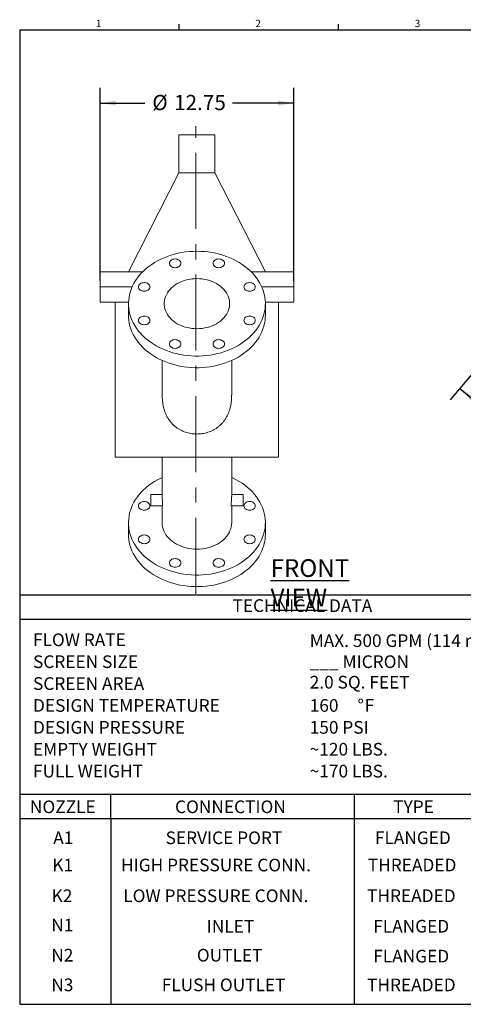
# Model space of a CAD drawing. Units: inches. Extents: x 0.2 to 10.8, y 0.2 to 8.3.
# Drawn here: x 0.2 to 3.8, y 0.2 to 8.3 of the extents above; entities that cross this region are included whole.
import ezdxf

# ---------------------------------------------------------------- set-up
doc = ezdxf.new("R2010")
doc.units = ezdxf.units.IN
doc.header["$MEASUREMENT"] = 0
doc.linetypes.add('CENTERX2', pattern=[0.8, 0.5, -0.1, 0.1, -0.1])
doc.layers.add('SLD-0', color=7, linetype='Continuous')
doc.styles.add('SLDTEXTSTYLE0', font='ROMANS', dxfattribs={"width": 0.97})
doc.styles.add('SLDTEXTSTYLE2', font='TXT', dxfattribs={"width": 0.7})
doc.dimstyles.new('SLDDIMSTYLE0', dxfattribs={"dimtxt": 0.121338, "dimasz": 0.13, "dimexe": 0, "dimexo": 0.0625, "dimgap": 0.030334, "dimtad": 0, "dimtih": 1, "dimtoh": 1, "dimlfac": 8, "dimrnd": 1e-09, "dimzin": 12, "dimdsep": 46, "dimtxsty": 'SLDTEXTSTYLE2', "dimsah": 1, "dimcen": 0.09, "dimadec": 0, "dimazin": 0, "dimtfac": 1, "dimtofl": 0, "dimtmove": 0, "dimatfit": 3, "dimfxl": 0, "dimtolj": 1, "dimtzin": 12, "dimarcsym": 0})

# ---------------------------------------------------------------- blocks, each defined once
blk = doc.blocks.new('SW_NOTE_5')
at = {"layer": 'SLD-0', "color": 0, "attachment_point": 1, "style": 'SLDTEXTSTYLE0'}
for s, insert, char_height in [('3', (1.8727, 0.1736), 0.0521), ('MAX. 500 GPM (114 m', (0, 0.1343), 0.104167), ('/hr)', (1.9212, 0.1343), 0.10417)]:
    blk.add_mtext(s, dxfattribs=dict(at, insert=insert, char_height=char_height))
blk = doc.blocks.new('SW_NOTE_6')
at = {"layer": 'SLD-0', "color": 0, "attachment_point": 1, "style": 'SLDTEXTSTYLE0'}
for s, insert, char_height in [('160 ', (0, 0.1343), 0.10417), ('%%d', (0.3929, 0.1343), 0.10417), ('F', (0.4517, 0.1343), 0.1042)]:
    blk.add_mtext(s, dxfattribs=dict(at, insert=insert, char_height=char_height))
blk = doc.blocks.new('*D10')
at = {"layer": 'SLD-0'}
for p, q in [((0.8602, 6.1609), (0.8602, 7.7486)), ((2.454, 6.1609), (2.454, 7.7486)), ((0.8602, 7.6236), (1.2275, 7.6236)), ((2.454, 7.6236), (1.9482, 7.6236))]:
    blk.add_line(p, q, dxfattribs=at)
for points in [[(0.8602, 7.6236), (0.9902, 7.6036), (0.9902, 7.6436)], [(2.454, 7.6236), (2.324, 7.6436), (2.324, 7.6036)]]:
    blk.add_solid(points, dxfattribs=at)
at = {"layer": 'SLD-0', "char_height": 0.125, "attachment_point": 1, "style": 'SLDTEXTSTYLE2'}
for s, insert in [('%%c', (1.29, 7.6904)), ('12.75', (1.469, 7.6904))]:
    blk.add_mtext(s, dxfattribs=dict(at, insert=insert))
blk = doc.blocks.new('*D14')
at = {"layer": 'SLD-0'}
for p, q in [((4.0098, 5.5046), (3.7389, 5.1818)), ((3.8193, 5.2775), (4.7873, 4.4653)), ((6.0791, 3.3813), (5.0121, 4.2767)), ((6.2696, 3.6084), (5.9988, 3.2856))]:
    blk.add_line(p, q, dxfattribs=at)
for points in [[(3.8193, 5.2775), (3.906, 5.1787), (3.9317, 5.2093)], [(6.0791, 3.3813), (5.9924, 3.4802), (5.9667, 3.4496)]]:
    blk.add_solid(points, dxfattribs=at)
at = {"layer": 'SLD-0', "insert": (4.7377, 4.4378), "char_height": 0.125, "attachment_point": 1, "style": 'SLDTEXTSTYLE2'}
blk.add_mtext('23.6', dxfattribs=at)

msp = doc.modelspace()

# ---------------------------------------------------------------- linework, layer by layer
at = {"color": 7, "linetype": 'Continuous', "lineweight": 15}
for p, q in [((1.508655, 7.360929), (1.508655, 7.048429)), ((1.508655, 7.360929), (1.80553, 7.360929)), ((1.80553, 7.048429), (1.80553, 7.360929)), ((1.508655, 7.048429), (1.094592, 6.235929)), ((1.508655, 7.048429), (1.80553, 7.048429)), ((2.219592, 6.235929), (1.80553, 7.048429)), ((0.860217, 6.235929), (0.860217, 6.110929)), ((0.860217, 6.235929), (1.21064, 6.235929)), ((2.103545, 6.235929), (2.453967, 6.235929)), ((2.453967, 6.110929), (2.453967, 6.235929)), ((0.860217, 6.110929), (0.860217, 5.985929)), ((0.860217, 6.110929), (1.123834, 6.110929)), ((2.190351, 6.110929), (2.453967, 6.110929)), ((2.453967, 5.985929), (2.453967, 6.110929)), ((1.094815, 5.985929), (0.860217, 5.985929)), ((0.985217, 5.985929), (0.985217, 4.710929)), ((1.094592, 5.973805), (1.094592, 5.87819)), ((2.453967, 5.985929), (2.21937, 5.985929)), ((2.219592, 5.87819), (2.219592, 5.973805)), ((2.328967, 4.710929), (2.328967, 5.985929)), ((1.371467, 5.506975), (1.371467, 5.221388)), ((1.942717, 5.221301), (1.942717, 5.506975)), ((2.328967, 4.710929), (0.985217, 4.710929)), ((1.371467, 4.710929), (1.371467, 4.388516)), ((1.942717, 4.388516), (1.942717, 4.710929)), ((1.371467, 4.405676), (1.277717, 4.405676)), ((1.277717, 4.405676), (1.277717, 4.311926)), ((2.036467, 4.405676), (1.942717, 4.405676)), ((2.036467, 4.405676), (2.036467, 4.311926)), ((1.277717, 4.311926), (1.373727, 4.311926)), ((1.371467, 4.311926), (1.371467, 4.173196)), ((1.940458, 4.311926), (2.036467, 4.311926)), ((1.942717, 4.173196), (1.942717, 4.311926)), ((1.094592, 4.173196), (1.094592, 4.077581)), ((2.219592, 4.077581), (2.219592, 4.173196))]:
    msp.add_line(p, q, dxfattribs=at)
at = {"color": 7, "linetype": 'Continuous', "lineweight": 15, "flags": 128}
for points in [[(1.657092, 6.404704), (1.688353, 6.404039), (1.719517, 6.402043), (1.750489, 6.398723), (1.781171, 6.394091), (1.81147, 6.388159), (1.841292, 6.380946), (1.870545, 6.372475), (1.899137, 6.362772), (1.926982, 6.351866), (1.953992, 6.339792), (1.980085, 6.326586), (2.005179, 6.31229), (2.029198, 6.296948), (2.052066, 6.280607), (2.073713, 6.263318), (2.094073, 6.245134), (2.113082, 6.226111), (2.130681, 6.206308), (2.146817, 6.185787), (2.161439, 6.164611), (2.174502, 6.142844), (2.185966, 6.120555), (2.195795, 6.097813), (2.203959, 6.074687), (2.210433, 6.05125), (2.215196, 6.027573), (2.218234, 6.00373), (2.219538, 5.979794), (2.219103, 5.95584), (2.216931, 5.931942), (2.213029, 5.908172), (2.207409, 5.884606), (2.200087, 5.861315), (2.191087, 5.838373), (2.180436, 5.815848), (2.168168, 5.793812), (2.15432, 5.772332), (2.138936, 5.751475), (2.122061, 5.731306), (2.10375, 5.711885), (2.084058, 5.693275), (2.063046, 5.675531), (2.04078, 5.65871), (2.017328, 5.642862), (1.992762, 5.628037), (1.967158, 5.614281), (1.940597, 5.601637), (1.913159, 5.590142), (1.884929, 5.579834), (1.855995, 5.570743), (1.826447, 5.562898), (1.796374, 5.556323), (1.765872, 5.551039), (1.735033, 5.547061), (1.703953, 5.544402), (1.672729, 5.543071), (1.641456, 5.543071), (1.610231, 5.544402), (1.579152, 5.547061), (1.548313, 5.551039), (1.51781, 5.556323), (1.487738, 5.562898), (1.45819, 5.570743), (1.429256, 5.579834), (1.401026, 5.590142), (1.373588, 5.601637), (1.347026, 5.614281), (1.321423, 5.628037), (1.296857, 5.642862), (1.273405, 5.65871), (1.251138, 5.675531), (1.230127, 5.693275), (1.210435, 5.711885), (1.192123, 5.731306), (1.175249, 5.751475), (1.159865, 5.772332), (1.146017, 5.793812), (1.133748, 5.815848), (1.123098, 5.838373), (1.114098, 5.861315), (1.106776, 5.884606), (1.101156, 5.908172), (1.097253, 5.931942), (1.095081, 5.95584), (1.094647, 5.979794), (1.095951, 6.00373), (1.098989, 6.027573), (1.103752, 6.05125), (1.110226, 6.074687), (1.11839, 6.097813), (1.128219, 6.120555), (1.139683, 6.142844), (1.152746, 6.164611), (1.167368, 6.185787), (1.183503, 6.206308), (1.201103, 6.226111), (1.220112, 6.245134), (1.240472, 6.263318), (1.262119, 6.280607), (1.284987, 6.296948), (1.309006, 6.31229), (1.3341, 6.326586), (1.360193, 6.339792), (1.387203, 6.351866), (1.415048, 6.362772), (1.44364, 6.372475), (1.472893, 6.380946), (1.502715, 6.388159), (1.533014, 6.394091), (1.563696, 6.398723), (1.594667, 6.402043), (1.625832, 6.404039), (1.657092, 6.404704)], [(1.47771, 6.341463), (1.486854, 6.340773), (1.495648, 6.338729), (1.503752, 6.335411), (1.510855, 6.330945), (1.516685, 6.325504), (1.521016, 6.319296), (1.523684, 6.31256), (1.524585, 6.305554), (1.523684, 6.298549), (1.521016, 6.291813), (1.516685, 6.285605), (1.510855, 6.280163), (1.503752, 6.275698), (1.495648, 6.272379), (1.486854, 6.270336), (1.47771, 6.269646), (1.468565, 6.270336), (1.459771, 6.272379), (1.451667, 6.275698), (1.444564, 6.280163), (1.438734, 6.285605), (1.434403, 6.291813), (1.431735, 6.298549), (1.430835, 6.305554), (1.431735, 6.31256), (1.434403, 6.319296), (1.438734, 6.325504), (1.444564, 6.330945), (1.451667, 6.335411), (1.459771, 6.338729), (1.468565, 6.340773), (1.47771, 6.341463)], [(1.869621, 6.330945), (1.87545, 6.325504), (1.879782, 6.319296), (1.88245, 6.31256), (1.88335, 6.305554), (1.88245, 6.298549), (1.879782, 6.291813), (1.87545, 6.285605), (1.869621, 6.280163), (1.862518, 6.275698), (1.854414, 6.272379), (1.84562, 6.270336), (1.836475, 6.269646), (1.82733, 6.270336), (1.818537, 6.272379), (1.810433, 6.275698), (1.80333, 6.280163), (1.7975, 6.285605), (1.793168, 6.291813), (1.790501, 6.298549), (1.7896, 6.305554), (1.790501, 6.31256), (1.793168, 6.319296), (1.7975, 6.325504), (1.80333, 6.330945), (1.810433, 6.335411), (1.818537, 6.338729), (1.82733, 6.340773), (1.836475, 6.341463), (1.84562, 6.340773), (1.854414, 6.338729), (1.862518, 6.335411), (1.869621, 6.330945)], [(1.657092, 6.179775), (1.678728, 6.179107), (1.700223, 6.177107), (1.721438, 6.17379), (1.742237, 6.169175), (1.762482, 6.163293), (1.782045, 6.156182), (1.800797, 6.147889), (1.818617, 6.138466), (1.83539, 6.127975), (1.851006, 6.116485), (1.865364, 6.104069), (1.878372, 6.090809), (1.889945, 6.07679), (1.900008, 6.062102), (1.908495, 6.046843), (1.915352, 6.031109), (1.920534, 6.015004), (1.924007, 5.998632), (1.925749, 5.982098), (1.925749, 5.965511), (1.924007, 5.948978), (1.920534, 5.932605), (1.915352, 5.9165), (1.908495, 5.900767), (1.900008, 5.885507), (1.889945, 5.870819), (1.878372, 5.8568), (1.865364, 5.84354), (1.851006, 5.831124), (1.83539, 5.819634), (1.818617, 5.809143), (1.800797, 5.799721), (1.782045, 5.791427), (1.762482, 5.784316), (1.742237, 5.778434), (1.721438, 5.773819), (1.700223, 5.770502), (1.678728, 5.768502), (1.657092, 5.767834), (1.635457, 5.768502), (1.613962, 5.770502), (1.592746, 5.773819), (1.571948, 5.778434), (1.551702, 5.784316), (1.53214, 5.791427), (1.513388, 5.799721), (1.495568, 5.809143), (1.478795, 5.819634), (1.463179, 5.831124), (1.448821, 5.84354), (1.435813, 5.8568), (1.42424, 5.870819), (1.414177, 5.885507), (1.40569, 5.900767), (1.398833, 5.9165), (1.393651, 5.932605), (1.390178, 5.948978), (1.388435, 5.965511), (1.388435, 5.982098), (1.390178, 5.998632), (1.393651, 6.015004), (1.398833, 6.031109), (1.40569, 6.046843), (1.414177, 6.062102), (1.42424, 6.07679), (1.435813, 6.090809), (1.448821, 6.104069), (1.463179, 6.116485), (1.478795, 6.127975), (1.495568, 6.138466), (1.513388, 6.147889), (1.53214, 6.156182), (1.551702, 6.163293), (1.571948, 6.169175), (1.592746, 6.17379), (1.613962, 6.177107), (1.635457, 6.179107), (1.657092, 6.179775)], [(1.190878, 6.136611), (1.197982, 6.141076), (1.206086, 6.144395), (1.214879, 6.146438), (1.224024, 6.147128), (1.233169, 6.146438), (1.241962, 6.144395), (1.250066, 6.141076), (1.25717, 6.136611), (1.262999, 6.131169), (1.267331, 6.124961), (1.269998, 6.118225), (1.270899, 6.11122), (1.269998, 6.104214), (1.267331, 6.097478), (1.262999, 6.09127), (1.25717, 6.085829), (1.250066, 6.081363), (1.241962, 6.078045), (1.233169, 6.076001), (1.224024, 6.075311), (1.214879, 6.076001), (1.206086, 6.078045), (1.197982, 6.081363), (1.190878, 6.085829), (1.185049, 6.09127), (1.180717, 6.097478), (1.17805, 6.104214), (1.177149, 6.11122), (1.17805, 6.118225), (1.180717, 6.124961), (1.185049, 6.131169), (1.190878, 6.136611)], [(2.137036, 6.11122), (2.136135, 6.104214), (2.133468, 6.097478), (2.129136, 6.09127), (2.123307, 6.085829), (2.116203, 6.081363), (2.108099, 6.078045), (2.099306, 6.076001), (2.090161, 6.075311), (2.081016, 6.076001), (2.072223, 6.078045), (2.064119, 6.081363), (2.057015, 6.085829), (2.051186, 6.09127), (2.046854, 6.097478), (2.044187, 6.104214), (2.043286, 6.11122), (2.044187, 6.118225), (2.046854, 6.124961), (2.051186, 6.131169), (2.057015, 6.136611), (2.064119, 6.141076), (2.072223, 6.144395), (2.081016, 6.146438), (2.090161, 6.147128), (2.099306, 6.146438), (2.108099, 6.144395), (2.116203, 6.141076), (2.123307, 6.136611), (2.129136, 6.131169), (2.133468, 6.124961), (2.136135, 6.118225), (2.137036, 6.11122)], [(2.219592, 5.87819), (2.219103, 5.860225), (2.216931, 5.836327), (2.213029, 5.812558), (2.207409, 5.788991), (2.200087, 5.765701), (2.191087, 5.742758), (2.180436, 5.720234), (2.168168, 5.698197), (2.15432, 5.676718), (2.138936, 5.655861), (2.122061, 5.635691), (2.10375, 5.616271), (2.084058, 5.59766), (2.063046, 5.579917), (2.04078, 5.563095), (2.017328, 5.547247), (1.992762, 5.532423), (1.967158, 5.518667), (1.940597, 5.506022), (1.913159, 5.494527), (1.884929, 5.484219), (1.855995, 5.475128), (1.826447, 5.467283), (1.796374, 5.460709), (1.765872, 5.455424), (1.735033, 5.451446), (1.703953, 5.448788), (1.672729, 5.447456), (1.641456, 5.447456), (1.610231, 5.448788), (1.579152, 5.451446), (1.548313, 5.455424), (1.51781, 5.460709), (1.487738, 5.467283), (1.45819, 5.475128), (1.429256, 5.484219), (1.401026, 5.494527), (1.373588, 5.506022), (1.347026, 5.518667), (1.321423, 5.532423), (1.296857, 5.547247), (1.273405, 5.563095), (1.251138, 5.579917), (1.230127, 5.59766), (1.210435, 5.616271), (1.192123, 5.635691), (1.175249, 5.655861), (1.159865, 5.676718), (1.146017, 5.698197), (1.133748, 5.720234), (1.123098, 5.742758), (1.114098, 5.765701), (1.106776, 5.788991), (1.101156, 5.812558), (1.097253, 5.836327), (1.095081, 5.860225), (1.094592, 5.87819)], [(1.177149, 5.836389), (1.17805, 5.843395), (1.180717, 5.850131), (1.185049, 5.856339), (1.190878, 5.86178), (1.197982, 5.866246), (1.206086, 5.869564), (1.214879, 5.871608), (1.224024, 5.872298), (1.233169, 5.871608), (1.241962, 5.869564), (1.250066, 5.866246), (1.25717, 5.86178), (1.262999, 5.856339), (1.267331, 5.850131), (1.269998, 5.843395), (1.270899, 5.836389), (1.269998, 5.829384), (1.267331, 5.822648), (1.262999, 5.81644), (1.25717, 5.810998), (1.250066, 5.806533), (1.241962, 5.803214), (1.233169, 5.801171), (1.224024, 5.800481), (1.214879, 5.801171), (1.206086, 5.803214), (1.197982, 5.806533), (1.190878, 5.810998), (1.185049, 5.81644), (1.180717, 5.822648), (1.17805, 5.829384), (1.177149, 5.836389)], [(2.123307, 5.810998), (2.116203, 5.806533), (2.108099, 5.803214), (2.099306, 5.801171), (2.090161, 5.800481), (2.081016, 5.801171), (2.072223, 5.803214), (2.064119, 5.806533), (2.057015, 5.810998), (2.051186, 5.81644), (2.046854, 5.822648), (2.044187, 5.829384), (2.043286, 5.836389), (2.044187, 5.843395), (2.046854, 5.850131), (2.051186, 5.856339), (2.057015, 5.86178), (2.064119, 5.866246), (2.072223, 5.869564), (2.081016, 5.871608), (2.090161, 5.872298), (2.099306, 5.871608), (2.108099, 5.869564), (2.116203, 5.866246), (2.123307, 5.86178), (2.129136, 5.856339), (2.133468, 5.850131), (2.136135, 5.843395), (2.137036, 5.836389), (2.136135, 5.829384), (2.133468, 5.822648), (2.129136, 5.81644), (2.123307, 5.810998)], [(1.444564, 5.616664), (1.438734, 5.622105), (1.434403, 5.628313), (1.431735, 5.635049), (1.430835, 5.642055), (1.431735, 5.64906), (1.434403, 5.655796), (1.438734, 5.662004), (1.444564, 5.667446), (1.451667, 5.671912), (1.459771, 5.67523), (1.468565, 5.677273), (1.47771, 5.677963), (1.486854, 5.677273), (1.495648, 5.67523), (1.503752, 5.671912), (1.510855, 5.667446), (1.516685, 5.662004), (1.521016, 5.655796), (1.523684, 5.64906), (1.524585, 5.642055), (1.523684, 5.635049), (1.521016, 5.628313), (1.516685, 5.622105), (1.510855, 5.616664), (1.503752, 5.612198), (1.495648, 5.60888), (1.486854, 5.606836), (1.47771, 5.606147), (1.468565, 5.606836), (1.459771, 5.60888), (1.451667, 5.612198), (1.444564, 5.616664)], [(1.836475, 5.606147), (1.82733, 5.606836), (1.818537, 5.60888), (1.810433, 5.612198), (1.80333, 5.616664), (1.7975, 5.622105), (1.793168, 5.628313), (1.790501, 5.635049), (1.7896, 5.642055), (1.790501, 5.64906), (1.793168, 5.655796), (1.7975, 5.662004), (1.80333, 5.667446), (1.810433, 5.671912), (1.818537, 5.67523), (1.82733, 5.677273), (1.836475, 5.677963), (1.84562, 5.677273), (1.854414, 5.67523), (1.862518, 5.671912), (1.869621, 5.667446), (1.87545, 5.662004), (1.879782, 5.655796), (1.88245, 5.64906), (1.88335, 5.642055), (1.88245, 5.635049), (1.879782, 5.628313), (1.87545, 5.622105), (1.869621, 5.616664), (1.862518, 5.612198), (1.854414, 5.60888), (1.84562, 5.606836), (1.836475, 5.606147)], [(1.942717, 4.544411), (1.953992, 4.539183), (1.980085, 4.525977), (2.005179, 4.511682), (2.029198, 4.496339), (2.052066, 4.479998), (2.073713, 4.462709), (2.094073, 4.444525), (2.113082, 4.425502), (2.130681, 4.4057), (2.146817, 4.385178), (2.161439, 4.364002), (2.174502, 4.342235), (2.185966, 4.319947), (2.195795, 4.297204), (2.203959, 4.274079), (2.210433, 4.250641), (2.215196, 4.226964), (2.218234, 4.203121), (2.219538, 4.179185), (2.219103, 4.155231), (2.216931, 4.131333), (2.213029, 4.107564), (2.207409, 4.083997), (2.200087, 4.060707), (2.191087, 4.037764), (2.180436, 4.015239), (2.168168, 3.993203), (2.15432, 3.971724), (2.138936, 3.950867), (2.122061, 3.930697), (2.10375, 3.911277), (2.084058, 3.892666), (2.063046, 3.874922), (2.04078, 3.858101), (2.017328, 3.842253), (1.992762, 3.827428), (1.967158, 3.813672), (1.940597, 3.801028), (1.913159, 3.789533), (1.884929, 3.779225), (1.855995, 3.770134), (1.826447, 3.762289), (1.796374, 3.755714), (1.765872, 3.75043), (1.735033, 3.746452), (1.703953, 3.743794), (1.672729, 3.742462), (1.641456, 3.742462), (1.610231, 3.743794), (1.579152, 3.746452), (1.548313, 3.75043), (1.51781, 3.755714), (1.487738, 3.762289), (1.45819, 3.770134), (1.429256, 3.779225), (1.401026, 3.789533), (1.373588, 3.801028), (1.347026, 3.813672), (1.321423, 3.827428), (1.296857, 3.842253), (1.273405, 3.858101), (1.251138, 3.874922), (1.230127, 3.892666), (1.210435, 3.911277), (1.192123, 3.930697), (1.175249, 3.950867), (1.159865, 3.971724), (1.146017, 3.993203), (1.133748, 4.015239), (1.123098, 4.037764), (1.114098, 4.060707), (1.106776, 4.083997), (1.101156, 4.107564), (1.097253, 4.131333), (1.095081, 4.155231), (1.094647, 4.179185), (1.095951, 4.203121), (1.098989, 4.226964), (1.103752, 4.250641), (1.110226, 4.274079), (1.11839, 4.297204), (1.128219, 4.319947), (1.139683, 4.342235), (1.152746, 4.364002), (1.167368, 4.385178), (1.183503, 4.4057), (1.201103, 4.425502), (1.220112, 4.444525), (1.240472, 4.462709), (1.262119, 4.479998), (1.284987, 4.496339), (1.309006, 4.511682), (1.3341, 4.525977), (1.360193, 4.539183), (1.371467, 4.544411)], [(1.190878, 4.336002), (1.197982, 4.340468), (1.206086, 4.343786), (1.214879, 4.345829), (1.224024, 4.346519), (1.233169, 4.345829), (1.241962, 4.343786), (1.250066, 4.340468), (1.25717, 4.336002), (1.262999, 4.330561), (1.267331, 4.324353), (1.269998, 4.317616), (1.270899, 4.310611), (1.269998, 4.303606), (1.267331, 4.296869), (1.262999, 4.290661), (1.25717, 4.28522), (1.250066, 4.280754), (1.241962, 4.277436), (1.233169, 4.275393), (1.224024, 4.274703), (1.214879, 4.275393), (1.206086, 4.277436), (1.197982, 4.280754), (1.190878, 4.28522), (1.185049, 4.290661), (1.180717, 4.296869), (1.17805, 4.303606), (1.177149, 4.310611), (1.17805, 4.317616), (1.180717, 4.324353), (1.185049, 4.330561), (1.190878, 4.336002)], [(2.137036, 4.310611), (2.136135, 4.303606), (2.133468, 4.296869), (2.129136, 4.290661), (2.123307, 4.28522), (2.116203, 4.280754), (2.108099, 4.277436), (2.099306, 4.275393), (2.090161, 4.274703), (2.081016, 4.275393), (2.072223, 4.277436), (2.064119, 4.280754), (2.057015, 4.28522), (2.051186, 4.290661), (2.046854, 4.296869), (2.044187, 4.303606), (2.043286, 4.310611), (2.044187, 4.317616), (2.046854, 4.324353), (2.051186, 4.330561), (2.057015, 4.336002), (2.064119, 4.340468), (2.072223, 4.343786), (2.081016, 4.345829), (2.090161, 4.346519), (2.099306, 4.345829), (2.108099, 4.343786), (2.116203, 4.340468), (2.123307, 4.336002), (2.129136, 4.330561), (2.133468, 4.324353), (2.136135, 4.317616), (2.137036, 4.310611)], [(1.371467, 4.173196), (1.372348, 4.156029), (1.374984, 4.138968), (1.379359, 4.122118), (1.385447, 4.105582), (1.393209, 4.089464), (1.402599, 4.073862), (1.413557, 4.058872), (1.426017, 4.044588), (1.439901, 4.031096), (1.455125, 4.01848), (1.471594, 4.006818), (1.489206, 3.996182), (1.507854, 3.986637), (1.527421, 3.978242), (1.547788, 3.97105), (1.568829, 3.965103), (1.590415, 3.96044), (1.612411, 3.957088), (1.634683, 3.955069), (1.657092, 3.954394), (1.679502, 3.955069), (1.701774, 3.957088), (1.72377, 3.96044), (1.745355, 3.965103), (1.766396, 3.97105), (1.786763, 3.978242), (1.806331, 3.986637), (1.824979, 3.996182), (1.842591, 4.006818), (1.85906, 4.01848), (1.874283, 4.031096), (1.888168, 4.044588), (1.900628, 4.058872), (1.911586, 4.073862), (1.920975, 4.089464), (1.928738, 4.105582), (1.934826, 4.122118), (1.939201, 4.138968), (1.941837, 4.156029), (1.942717, 4.173196)], [(2.219592, 4.077581), (2.219103, 4.059617), (2.216931, 4.035718), (2.213029, 4.011949), (2.207409, 3.988383), (2.200087, 3.965092), (2.191087, 3.942149), (2.180436, 3.919625), (2.168168, 3.897589), (2.15432, 3.876109), (2.138936, 3.855252), (2.122061, 3.835082), (2.10375, 3.815662), (2.084058, 3.797051), (2.063046, 3.779308), (2.04078, 3.762486), (2.017328, 3.746639), (1.992762, 3.731814), (1.967158, 3.718058), (1.940597, 3.705413), (1.913159, 3.693919), (1.884929, 3.68361), (1.855995, 3.674519), (1.826447, 3.666675), (1.796374, 3.6601), (1.765872, 3.654815), (1.735033, 3.650838), (1.703953, 3.648179), (1.672729, 3.646848), (1.641456, 3.646848), (1.610231, 3.648179), (1.579152, 3.650838), (1.548313, 3.654815), (1.51781, 3.6601), (1.487738, 3.666675), (1.45819, 3.674519), (1.429256, 3.68361), (1.401026, 3.693919), (1.373588, 3.705413), (1.347026, 3.718058), (1.321423, 3.731814), (1.296857, 3.746639), (1.273405, 3.762486), (1.251138, 3.779308), (1.230127, 3.797051), (1.210435, 3.815662), (1.192123, 3.835082), (1.175249, 3.855252), (1.159865, 3.876109), (1.146017, 3.897589), (1.133748, 3.919625), (1.123098, 3.942149), (1.114098, 3.965092), (1.106776, 3.988383), (1.101156, 4.011949), (1.097253, 4.035718), (1.095081, 4.059617), (1.094592, 4.077581)], [(1.177149, 4.035781), (1.17805, 4.042786), (1.180717, 4.049522), (1.185049, 4.05573), (1.190878, 4.061172), (1.197982, 4.065637), (1.206086, 4.068955), (1.214879, 4.070999), (1.224024, 4.071689), (1.233169, 4.070999), (1.241962, 4.068955), (1.250066, 4.065637), (1.25717, 4.061172), (1.262999, 4.05573), (1.267331, 4.049522), (1.269998, 4.042786), (1.270899, 4.035781), (1.269998, 4.028775), (1.267331, 4.022039), (1.262999, 4.015831), (1.25717, 4.01039), (1.250066, 4.005924), (1.241962, 4.002606), (1.233169, 4.000562), (1.224024, 3.999872), (1.214879, 4.000562), (1.206086, 4.002606), (1.197982, 4.005924), (1.190878, 4.01039), (1.185049, 4.015831), (1.180717, 4.022039), (1.17805, 4.028775), (1.177149, 4.035781)], [(2.123307, 4.01039), (2.116203, 4.005924), (2.108099, 4.002606), (2.099306, 4.000562), (2.090161, 3.999872), (2.081016, 4.000562), (2.072223, 4.002606), (2.064119, 4.005924), (2.057015, 4.01039), (2.051186, 4.015831), (2.046854, 4.022039), (2.044187, 4.028775), (2.043286, 4.035781), (2.044187, 4.042786), (2.046854, 4.049522), (2.051186, 4.05573), (2.057015, 4.061172), (2.064119, 4.065637), (2.072223, 4.068955), (2.081016, 4.070999), (2.090161, 4.071689), (2.099306, 4.070999), (2.108099, 4.068955), (2.116203, 4.065637), (2.123307, 4.061172), (2.129136, 4.05573), (2.133468, 4.049522), (2.136135, 4.042786), (2.137036, 4.035781), (2.136135, 4.028775), (2.133468, 4.022039), (2.129136, 4.015831), (2.123307, 4.01039)], [(1.444564, 3.816055), (1.438734, 3.821496), (1.434403, 3.827705), (1.431735, 3.834441), (1.430835, 3.841446), (1.431735, 3.848451), (1.434403, 3.855188), (1.438734, 3.861396), (1.444564, 3.866837), (1.451667, 3.871303), (1.459771, 3.874621), (1.468565, 3.876664), (1.47771, 3.877354), (1.486854, 3.876664), (1.495648, 3.874621), (1.503752, 3.871303), (1.510855, 3.866837), (1.516685, 3.861396), (1.521016, 3.855188), (1.523684, 3.848451), (1.524585, 3.841446), (1.523684, 3.834441), (1.521016, 3.827705), (1.516685, 3.821496), (1.510855, 3.816055), (1.503752, 3.811589), (1.495648, 3.808271), (1.486854, 3.806228), (1.47771, 3.805538), (1.468565, 3.806228), (1.459771, 3.808271), (1.451667, 3.811589), (1.444564, 3.816055)], [(1.836475, 3.805538), (1.82733, 3.806228), (1.818537, 3.808271), (1.810433, 3.811589), (1.80333, 3.816055), (1.7975, 3.821496), (1.793168, 3.827705), (1.790501, 3.834441), (1.7896, 3.841446), (1.790501, 3.848451), (1.793168, 3.855188), (1.7975, 3.861396), (1.80333, 3.866837), (1.810433, 3.871303), (1.818537, 3.874621), (1.82733, 3.876664), (1.836475, 3.877354), (1.84562, 3.876664), (1.854414, 3.874621), (1.862518, 3.871303), (1.869621, 3.866837), (1.87545, 3.861396), (1.879782, 3.855188), (1.88245, 3.848451), (1.88335, 3.841446), (1.88245, 3.834441), (1.879782, 3.827705), (1.87545, 3.821496), (1.869621, 3.816055), (1.862518, 3.811589), (1.854414, 3.808271), (1.84562, 3.806228), (1.836475, 3.805538)]]:
    msp.add_lwpolyline(points, dxfattribs=at)
at = {"color": 7, "linetype": 'Continuous', "lineweight": 15}
for points, knots in [([(1.371874, 5.221397), (1.371919, 5.210061), (1.372002, 5.189494), (1.375295, 5.159899), (1.37997, 5.132466), (1.38677, 5.105312), (1.395697, 5.078865), (1.40678, 5.053597), (1.420138, 5.029404), (1.435997, 5.006452), (1.453332, 4.986234), (1.471442, 4.968935), (1.490024, 4.954119), (1.510152, 4.940894), (1.53107, 4.929717), (1.552297, 4.92063), (1.573787, 4.913379), (1.596076, 4.907835), (1.623878, 4.903016), (1.644371, 4.902292), (1.657092, 4.901842)], [0, 0, 0, 0, 0.06982177, 0.12667234, 0.18351584, 0.24177888, 0.3000332, 0.35700088, 0.41396167, 0.47314417, 0.53232219, 0.58165416, 0.63098549, 0.68193893, 0.73289253, 0.77941173, 0.8259312, 0.8737919, 0.92165284, 1, 1, 1, 1]), ([(1.657092, 4.901842), (1.664678, 4.902008), (1.67985, 4.902341), (1.70267, 4.905039), (1.725385, 4.909414), (1.74761, 4.915598), (1.76898, 4.923442), (1.789576, 4.932949), (1.80942, 4.944225), (1.828131, 4.957102), (1.84542, 4.971356), (1.861399, 4.986969), (1.876117, 5.004066), (1.889413, 5.022451), (1.901114, 5.041822), (1.911335, 5.062163), (1.920088, 5.083464), (1.928147, 5.107921), (1.934899, 5.135442), (1.939799, 5.166232), (1.942419, 5.194934), (1.942487, 5.213424), (1.942516, 5.221304)], [0, 0, 0, 0, 0.04675586, 0.09351165, 0.14161936, 0.18972687, 0.23648566, 0.28324421, 0.33137623, 0.3795082, 0.42600996, 0.47251232, 0.52033703, 0.5681636, 0.61526697, 0.66237328, 0.71062379, 0.75887841, 0.82245534, 0.88604427, 0.95143866, 1, 1, 1, 1]), ([(1.373727, 4.312491), (1.373861, 4.312331), (1.374431, 4.311654), (1.375222, 4.315867), (1.375464, 4.324765), (1.374807, 4.337744), (1.373536, 4.352987), (1.372248, 4.368798), (1.371468, 4.381385), (1.371548, 4.386865), (1.371573, 4.388515)], [0, 0, 0, 0, 0.04614932, 0.19555521, 0.34375856, 0.4903889, 0.63753452, 0.78646502, 0.93569103, 1, 1, 1, 1]), ([(1.940458, 4.312491), (1.940324, 4.312331), (1.939753, 4.311654), (1.938963, 4.315867), (1.93872, 4.324765), (1.939378, 4.337744), (1.940649, 4.352987), (1.941937, 4.368798), (1.942717, 4.381385), (1.942636, 4.386865), (1.942612, 4.388515)], [0, 0, 0, 0, 0.04614932, 0.19555521, 0.34375856, 0.4903889, 0.63753452, 0.78646502, 0.93569103, 1, 1, 1, 1])]:
    msp.add_open_spline(points, degree=3, knots=knots, dxfattribs=at)
at = {"layer": 'SLD-0'}
for p, q in [((1.510552, 8.222073), (1.510552, 8.272073)), ((2.821177, 8.222073), (2.821177, 8.272073)), ((0.199927, 8.222073), (0.199927, 0.212073)), ((10.684927, 8.222073), (0.199927, 8.222073)), ((4.999066, 3.577431), (0.199927, 3.577431)), ((4.999066, 3.377431), (0.199927, 3.377431)), ((6.610081, 1.937431), (0.199927, 1.937431)), ((0.949927, 1.737431), (0.949927, 1.937431)), ((2.949927, 1.937431), (2.949927, 0.212073)), ((6.610081, 1.737431), (0.199927, 1.737431)), ((0.949927, 1.737431), (0.949927, 0.212073)), ((0.199927, 0.212073), (10.684927, 0.212073))]:
    msp.add_line(p, q, dxfattribs=at)
at = {"layer": 'SLD-0', "linetype": 'CENTERX2', "lineweight": 0, "ltscale": 1.25}
msp.add_line((1.64678, 3.588099), (1.64678, 7.432269), dxfattribs=at)

# ---------------------------------------------------------------- block references
at = {"layer": 'SLD-0'}
for name, p in [('SW_NOTE_5', (2.584383, 3.12029)), ('SW_NOTE_6', (2.584383, 2.587369))]:
    msp.add_blockref(name, p, dxfattribs=at)

# ---------------------------------------------------------------- texts
at = {"layer": 'SLD-0', "attachment_point": 1}
for s, insert, char_height, style in [('1', (0.826836, 8.307947), 0.06, 'SLDTEXTSTYLE0'), ('2', (2.137461, 8.307947), 0.06, 'SLDTEXTSTYLE0'), ('3', (3.448086, 8.307947), 0.06, 'SLDTEXTSTYLE0'), ('\\LFRONT VIEW', (2.262613, 3.872444), 0.14583333, 'SLDTEXTSTYLE2'), ('TECHNICAL DATA', (1.949541, 3.542831), 0.10416667, 'SLDTEXTSTYLE0'), ('FLOW RATE', (0.309383, 3.261647), 0.1041667, 'SLDTEXTSTYLE0'), ('SCREEN SIZE', (0.309383, 3.081647), 0.10416667, 'SLDTEXTSTYLE0'), ('___ MICRON', (2.584383, 3.081647), 0.1041667, 'SLDTEXTSTYLE0'), ('SCREEN AREA', (0.309383, 2.901647), 0.10416667, 'SLDTEXTSTYLE0'), ('2.0 SQ. FEET', (2.584383, 2.913044), 0.10416667, 'SLDTEXTSTYLE0'), ('DESIGN TEMPERATURE', (0.309383, 2.721647), 0.10416667, 'SLDTEXTSTYLE0'), ('DESIGN PRESSURE', (0.309383, 2.541647), 0.10416667, 'SLDTEXTSTYLE0'), ('150 PSI', (2.584383, 2.541647), 0.1041667, 'SLDTEXTSTYLE0'), ('EMPTY WEIGHT', (0.309383, 2.361647), 0.10416667, 'SLDTEXTSTYLE0'), ('~120 LBS.', (2.584383, 2.361647), 0.1041667, 'SLDTEXTSTYLE0'), ('FULL WEIGHT', (0.309383, 2.181647), 0.10416667, 'SLDTEXTSTYLE0'), ('~170 LBS.', (2.584383, 2.181647), 0.1041667, 'SLDTEXTSTYLE0'), ('NOZZLE', (0.283935, 1.888234), 0.1041667, 'SLDTEXTSTYLE0'), ('CONNECTION', (1.477222, 1.888234), 0.1041667, 'SLDTEXTSTYLE0'), ('TYPE', (3.270625, 1.888234), 0.1041667, 'SLDTEXTSTYLE0'), ('A1', (0.475608, 1.63349), 0.1041667, 'SLDTEXTSTYLE0'), ('SERVICE PORT', (1.399676, 1.63349), 0.10416667, 'SLDTEXTSTYLE0'), ('FLANGED', (3.120259, 1.63349), 0.1041667, 'SLDTEXTSTYLE0'), ('K1', (0.468278, 1.409414), 0.1041667, 'SLDTEXTSTYLE0'), ('HIGH PRESSURE CONN.', (1.033479, 1.409414), 0.10416667, 'SLDTEXTSTYLE0'), ('THREADED', (3.062221, 1.409414), 0.1041667, 'SLDTEXTSTYLE0'), ('K2', (0.462123, 1.156691), 0.1041667, 'SLDTEXTSTYLE0'), ('LOW PRESSURE CONN.', (1.051436, 1.156691), 0.10416667, 'SLDTEXTSTYLE0'), ('THREADED', (3.056066, 1.156691), 0.1041667, 'SLDTEXTSTYLE0'), ('N1', (0.459712, 0.915745), 0.1041667, 'SLDTEXTSTYLE0'), ('INLET', (1.737779, 0.906317), 0.1041667, 'SLDTEXTSTYLE0'), ('FLANGED', (3.106895, 0.906317), 0.1041667, 'SLDTEXTSTYLE0'), ('N2', (0.459712, 0.668174), 0.1041667, 'SLDTEXTSTYLE0'), ('OUTLET', (1.656494, 0.668174), 0.1041667, 'SLDTEXTSTYLE0'), ('FLANGED', (3.106895, 0.660155), 0.1041667, 'SLDTEXTSTYLE0'), ('N3', (0.459712, 0.424187), 0.1041667, 'SLDTEXTSTYLE0'), ('FLUSH OUTLET', (1.367908, 0.424187), 0.10416667, 'SLDTEXTSTYLE0'), ('THREADED', (3.056066, 0.424187), 0.1041667, 'SLDTEXTSTYLE0')]:
    msp.add_mtext(s, dxfattribs=dict(at, insert=insert, char_height=char_height, style=style))

# ---------------------------------------------------------------- dimensions: what is measured, and where the dimension line sits
at = {"layer": 'SLD-0'}
dim = msp.add_linear_dim(base=(2.453967, 7.623586), p1=(0.860217, 6.110929), p2=(2.453967, 6.110929), text='%%c<>', dimstyle='SLDDIMSTYLE0', dxfattribs=at)
dim.commit()
dim.dimension.update_dxf_attribs({"geometry": '*D10', "text_midpoint": (1.587822, 7.623586), "dimtype": 160})
dim = msp.add_linear_dim(base=(6.079122, 3.38132), p1=(4.041955, 5.542905), p2=(6.301786, 3.646681), angle=320, dimstyle='SLDDIMSTYLE0', dxfattribs=at)
dim.commit()
dim.dimension.update_dxf_attribs({"geometry": '*D14', "text_midpoint": (4.899701, 4.370971), "dimtype": 160})

doc.saveas('drawing.dxf')
